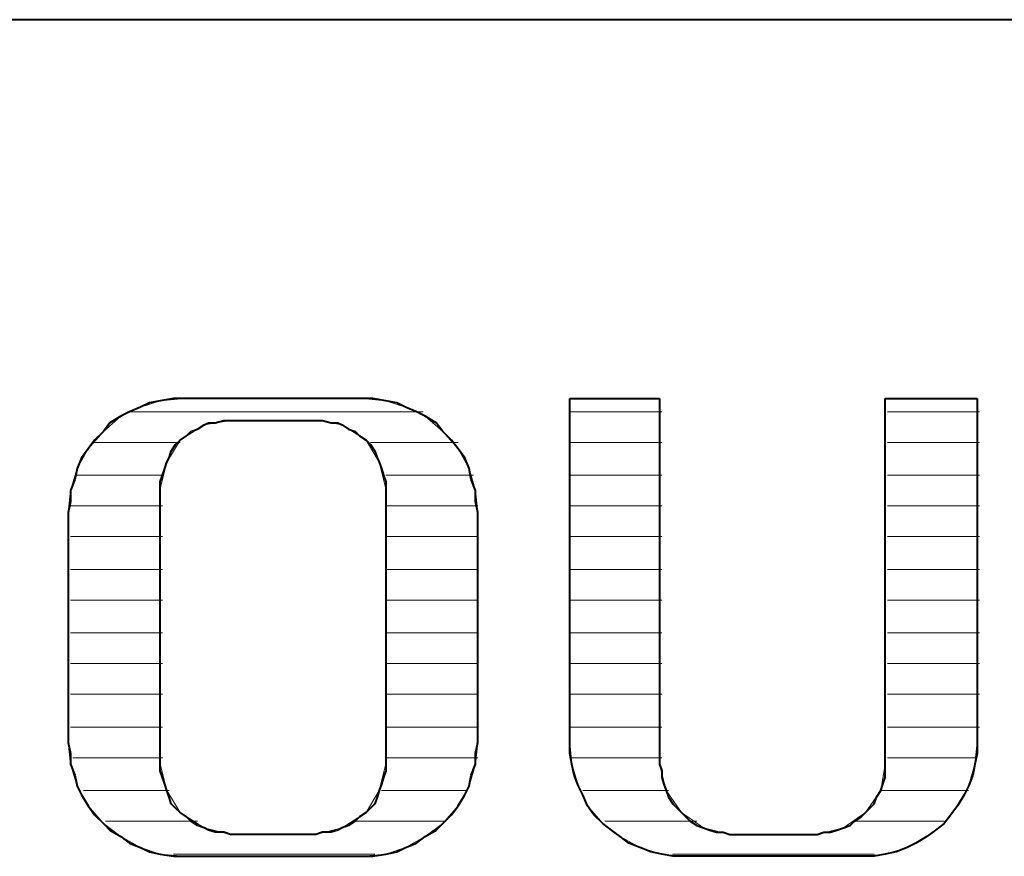
# Model space of a CAD drawing. Units: inches. Extents: x -3.33 to 3.47, y -2.58 to 2.58.
# Drawn here: x -2.65 to -2.34, y -2.07 to -1.8 of the extents above; entities that cross this region are included whole.
import ezdxf

# ---------------------------------------------------------------- set-up
doc = ezdxf.new("R2010")
doc.units = ezdxf.units.IN
doc.header["$MEASUREMENT"] = 0
doc.layers.add('Layer 1', color=7, linetype='Continuous')

msp = doc.modelspace()

# ---------------------------------------------------------------- linework, layer by layer
at = {"layer": 'Layer 1', "lineweight": 40}
for points in [[(3.43333, -1.80278), (3.43333, -1.80278), (-3.29444, -1.80278), (-3.29444, -1.80278)], [(-2.60069, -1.92292), (-2.60069, -1.92292), (-2.60486, -1.92361), (-2.60486, -1.92361)], [(-2.59722, -1.92292), (-2.59722, -1.92292), (-2.60069, -1.92292), (-2.60069, -1.92292)], [(-2.54097, -1.92292), (-2.54097, -1.92292), (-2.59722, -1.92292), (-2.59722, -1.92292)], [(-2.5375, -1.92292), (-2.5375, -1.92292), (-2.54097, -1.92292), (-2.54097, -1.92292)], [(-2.53333, -1.92361), (-2.53333, -1.92361), (-2.5375, -1.92292), (-2.5375, -1.92292)], [(-2.475, -1.92292), (-2.475, -1.92292), (-2.44653, -1.92292), (-2.44653, -1.92292)], [(-2.475, -2.03194), (-2.475, -2.03194), (-2.475, -1.92292), (-2.475, -1.92292)], [(-2.44653, -1.92292), (-2.44653, -1.92292), (-2.44653, -2.03889), (-2.44653, -2.03889)], [(-2.375, -2.03889), (-2.375, -2.03889), (-2.375, -1.92292), (-2.375, -1.92292)], [(-2.375, -1.92292), (-2.375, -1.92292), (-2.34583, -1.92292), (-2.34583, -1.92292)], [(-2.34583, -1.92292), (-2.34583, -1.92292), (-2.34583, -2.03194), (-2.34583, -2.03194)], [(-2.61111, -1.92569), (-2.61111, -1.92569), (-2.61458, -1.92708), (-2.61458, -1.92708)], [(-2.60833, -1.92431), (-2.60833, -1.92431), (-2.61111, -1.92569), (-2.61111, -1.92569)], [(-2.60486, -1.92361), (-2.60486, -1.92361), (-2.60833, -1.92431), (-2.60833, -1.92431)], [(-2.52986, -1.92431), (-2.52986, -1.92431), (-2.53333, -1.92361), (-2.53333, -1.92361)], [(-2.52708, -1.92569), (-2.52708, -1.92569), (-2.52986, -1.92431), (-2.52986, -1.92431)], [(-2.52361, -1.92708), (-2.52361, -1.92708), (-2.52708, -1.92569), (-2.52708, -1.92569)], [(-2.61736, -1.92847), (-2.61736, -1.92847), (-2.62083, -1.93056), (-2.62083, -1.93056)], [(-2.61458, -1.92708), (-2.61458, -1.92708), (-2.61736, -1.92847), (-2.61736, -1.92847)], [(-2.52083, -1.92847), (-2.52083, -1.92847), (-2.52361, -1.92708), (-2.52361, -1.92708)], [(-2.51736, -1.93056), (-2.51736, -1.93056), (-2.52083, -1.92847), (-2.52083, -1.92847)], [(-2.62083, -1.93056), (-2.62083, -1.93056), (-2.62292, -1.93333), (-2.62292, -1.93333)], [(-2.59514, -1.93333), (-2.59514, -1.93333), (-2.59306, -1.93264), (-2.59306, -1.93264)], [(-2.59306, -1.93264), (-2.59306, -1.93264), (-2.59097, -1.93125), (-2.59097, -1.93125)], [(-2.59097, -1.93125), (-2.59097, -1.93125), (-2.58958, -1.93056), (-2.58958, -1.93056)], [(-2.58958, -1.93056), (-2.58958, -1.93056), (-2.5875, -1.93056), (-2.5875, -1.93056)], [(-2.5875, -1.93056), (-2.5875, -1.93056), (-2.58472, -1.92986), (-2.58472, -1.92986)], [(-2.58472, -1.92986), (-2.58472, -1.92986), (-2.58264, -1.92986), (-2.58264, -1.92986)], [(-2.58264, -1.92986), (-2.58264, -1.92986), (-2.55556, -1.92986), (-2.55556, -1.92986)], [(-2.55556, -1.92986), (-2.55556, -1.92986), (-2.55347, -1.92986), (-2.55347, -1.92986)], [(-2.55347, -1.92986), (-2.55347, -1.92986), (-2.55069, -1.93056), (-2.55069, -1.93056)], [(-2.55069, -1.93056), (-2.55069, -1.93056), (-2.54861, -1.93056), (-2.54861, -1.93056)], [(-2.54861, -1.93056), (-2.54861, -1.93056), (-2.54722, -1.93125), (-2.54722, -1.93125)], [(-2.54722, -1.93125), (-2.54722, -1.93125), (-2.54514, -1.93264), (-2.54514, -1.93264)], [(-2.54514, -1.93264), (-2.54514, -1.93264), (-2.54306, -1.93333), (-2.54306, -1.93333)], [(-2.51528, -1.93333), (-2.51528, -1.93333), (-2.51736, -1.93056), (-2.51736, -1.93056)], [(-2.62292, -1.93333), (-2.62292, -1.93333), (-2.62569, -1.93611), (-2.62569, -1.93611)], [(-2.59861, -1.93611), (-2.59861, -1.93611), (-2.59653, -1.93472), (-2.59653, -1.93472)], [(-2.59653, -1.93472), (-2.59653, -1.93472), (-2.59514, -1.93333), (-2.59514, -1.93333)], [(-2.54306, -1.93333), (-2.54306, -1.93333), (-2.54167, -1.93472), (-2.54167, -1.93472)], [(-2.54167, -1.93472), (-2.54167, -1.93472), (-2.53958, -1.93611), (-2.53958, -1.93611)], [(-2.5125, -1.93611), (-2.5125, -1.93611), (-2.51528, -1.93333), (-2.51528, -1.93333)], [(-2.62778, -1.93889), (-2.62778, -1.93889), (-2.62986, -1.94167), (-2.62986, -1.94167)], [(-2.62569, -1.93611), (-2.62569, -1.93611), (-2.62778, -1.93889), (-2.62778, -1.93889)], [(-2.60139, -1.93958), (-2.60139, -1.93958), (-2.6, -1.9375), (-2.6, -1.9375)], [(-2.6, -1.9375), (-2.6, -1.9375), (-2.59861, -1.93611), (-2.59861, -1.93611)], [(-2.53958, -1.93611), (-2.53958, -1.93611), (-2.53819, -1.9375), (-2.53819, -1.9375)], [(-2.53819, -1.9375), (-2.53819, -1.9375), (-2.53681, -1.93958), (-2.53681, -1.93958)], [(-2.51042, -1.93889), (-2.51042, -1.93889), (-2.5125, -1.93611), (-2.5125, -1.93611)], [(-2.50833, -1.94167), (-2.50833, -1.94167), (-2.51042, -1.93889), (-2.51042, -1.93889)], [(-2.62986, -1.94167), (-2.62986, -1.94167), (-2.63125, -1.94514), (-2.63125, -1.94514)], [(-2.60278, -1.94306), (-2.60278, -1.94306), (-2.60208, -1.94167), (-2.60208, -1.94167)], [(-2.60208, -1.94167), (-2.60208, -1.94167), (-2.60139, -1.93958), (-2.60139, -1.93958)], [(-2.53681, -1.93958), (-2.53681, -1.93958), (-2.53611, -1.94167), (-2.53611, -1.94167)], [(-2.53611, -1.94167), (-2.53611, -1.94167), (-2.53542, -1.94306), (-2.53542, -1.94306)], [(-2.50694, -1.94514), (-2.50694, -1.94514), (-2.50833, -1.94167), (-2.50833, -1.94167)], [(-2.63125, -1.94514), (-2.63125, -1.94514), (-2.63194, -1.94861), (-2.63194, -1.94861)], [(-2.60417, -1.94722), (-2.60417, -1.94722), (-2.60347, -1.94514), (-2.60347, -1.94514)], [(-2.60347, -1.94514), (-2.60347, -1.94514), (-2.60278, -1.94306), (-2.60278, -1.94306)], [(-2.53542, -1.94306), (-2.53542, -1.94306), (-2.53472, -1.94514), (-2.53472, -1.94514)], [(-2.53472, -1.94514), (-2.53472, -1.94514), (-2.53403, -1.94722), (-2.53403, -1.94722)], [(-2.50625, -1.94861), (-2.50625, -1.94861), (-2.50694, -1.94514), (-2.50694, -1.94514)], [(-2.60486, -1.94931), (-2.60486, -1.94931), (-2.60417, -1.94722), (-2.60417, -1.94722)], [(-2.53403, -1.94722), (-2.53403, -1.94722), (-2.53333, -1.94931), (-2.53333, -1.94931)], [(-2.63194, -1.94861), (-2.63194, -1.94861), (-2.63333, -1.95208), (-2.63333, -1.95208)], [(-2.60486, -1.95139), (-2.60486, -1.95139), (-2.60486, -1.94931), (-2.60486, -1.94931)], [(-2.53333, -1.94931), (-2.53333, -1.94931), (-2.53333, -1.95139), (-2.53333, -1.95139)], [(-2.50486, -1.95208), (-2.50486, -1.95208), (-2.50625, -1.94861), (-2.50625, -1.94861)], [(-2.63333, -1.95208), (-2.63333, -1.95208), (-2.63333, -1.95556), (-2.63333, -1.95556)], [(-2.60486, -2.03889), (-2.60486, -2.03889), (-2.60486, -1.95139), (-2.60486, -1.95139)], [(-2.53333, -1.95139), (-2.53333, -1.95139), (-2.53333, -2.03889), (-2.53333, -2.03889)], [(-2.50486, -1.95556), (-2.50486, -1.95556), (-2.50486, -1.95208), (-2.50486, -1.95208)], [(-2.63333, -1.95556), (-2.63333, -1.95556), (-2.63403, -1.95903), (-2.63403, -1.95903)], [(-2.50417, -1.95903), (-2.50417, -1.95903), (-2.50486, -1.95556), (-2.50486, -1.95556)], [(-2.63403, -1.95903), (-2.63403, -1.95903), (-2.63403, -2.03194), (-2.63403, -2.03194)], [(-2.50417, -2.03194), (-2.50417, -2.03194), (-2.50417, -1.95903), (-2.50417, -1.95903)], [(-2.63403, -2.03194), (-2.63403, -2.03194), (-2.63333, -2.03542), (-2.63333, -2.03542)], [(-2.50486, -2.03542), (-2.50486, -2.03542), (-2.50417, -2.03194), (-2.50417, -2.03194)], [(-2.475, -2.03542), (-2.475, -2.03542), (-2.475, -2.03194), (-2.475, -2.03194)], [(-2.34583, -2.03194), (-2.34583, -2.03194), (-2.34583, -2.03542), (-2.34583, -2.03542)], [(-2.63333, -2.03542), (-2.63333, -2.03542), (-2.63333, -2.03889), (-2.63333, -2.03889)], [(-2.50486, -2.03889), (-2.50486, -2.03889), (-2.50486, -2.03542), (-2.50486, -2.03542)], [(-2.47431, -2.03889), (-2.47431, -2.03889), (-2.475, -2.03542), (-2.475, -2.03542)], [(-2.34583, -2.03542), (-2.34583, -2.03542), (-2.34653, -2.03889), (-2.34653, -2.03889)], [(-2.63333, -2.03889), (-2.63333, -2.03889), (-2.63194, -2.04236), (-2.63194, -2.04236)], [(-2.60486, -2.04097), (-2.60486, -2.04097), (-2.60486, -2.03889), (-2.60486, -2.03889)], [(-2.60417, -2.04306), (-2.60417, -2.04306), (-2.60486, -2.04097), (-2.60486, -2.04097)], [(-2.53333, -2.04097), (-2.53333, -2.04097), (-2.53403, -2.04306), (-2.53403, -2.04306)], [(-2.53333, -2.03889), (-2.53333, -2.03889), (-2.53333, -2.04097), (-2.53333, -2.04097)], [(-2.50625, -2.04236), (-2.50625, -2.04236), (-2.50486, -2.03889), (-2.50486, -2.03889)], [(-2.47361, -2.04236), (-2.47361, -2.04236), (-2.47431, -2.03889), (-2.47431, -2.03889)], [(-2.44653, -2.03889), (-2.44653, -2.03889), (-2.44583, -2.04097), (-2.44583, -2.04097)], [(-2.44583, -2.04097), (-2.44583, -2.04097), (-2.44583, -2.04306), (-2.44583, -2.04306)], [(-2.375, -2.04097), (-2.375, -2.04097), (-2.375, -2.03889), (-2.375, -2.03889)], [(-2.375, -2.04306), (-2.375, -2.04306), (-2.375, -2.04097), (-2.375, -2.04097)], [(-2.34653, -2.03889), (-2.34653, -2.03889), (-2.34722, -2.04236), (-2.34722, -2.04236)], [(-2.63194, -2.04236), (-2.63194, -2.04236), (-2.63125, -2.04583), (-2.63125, -2.04583)], [(-2.60347, -2.04514), (-2.60347, -2.04514), (-2.60417, -2.04306), (-2.60417, -2.04306)], [(-2.53403, -2.04306), (-2.53403, -2.04306), (-2.53472, -2.04514), (-2.53472, -2.04514)], [(-2.50694, -2.04583), (-2.50694, -2.04583), (-2.50625, -2.04236), (-2.50625, -2.04236)], [(-2.47222, -2.04583), (-2.47222, -2.04583), (-2.47361, -2.04236), (-2.47361, -2.04236)], [(-2.44583, -2.04306), (-2.44583, -2.04306), (-2.44514, -2.04514), (-2.44514, -2.04514)], [(-2.37569, -2.04514), (-2.37569, -2.04514), (-2.375, -2.04306), (-2.375, -2.04306)], [(-2.34722, -2.04236), (-2.34722, -2.04236), (-2.34861, -2.04583), (-2.34861, -2.04583)], [(-2.63125, -2.04583), (-2.63125, -2.04583), (-2.62986, -2.04861), (-2.62986, -2.04861)], [(-2.60278, -2.04722), (-2.60278, -2.04722), (-2.60347, -2.04514), (-2.60347, -2.04514)], [(-2.60208, -2.04931), (-2.60208, -2.04931), (-2.60278, -2.04722), (-2.60278, -2.04722)], [(-2.53542, -2.04722), (-2.53542, -2.04722), (-2.53611, -2.04931), (-2.53611, -2.04931)], [(-2.53472, -2.04514), (-2.53472, -2.04514), (-2.53542, -2.04722), (-2.53542, -2.04722)], [(-2.50833, -2.04861), (-2.50833, -2.04861), (-2.50694, -2.04583), (-2.50694, -2.04583)], [(-2.47083, -2.04861), (-2.47083, -2.04861), (-2.47222, -2.04583), (-2.47222, -2.04583)], [(-2.44514, -2.04514), (-2.44514, -2.04514), (-2.44444, -2.04722), (-2.44444, -2.04722)], [(-2.44444, -2.04722), (-2.44444, -2.04722), (-2.44375, -2.04931), (-2.44375, -2.04931)], [(-2.37778, -2.04931), (-2.37778, -2.04931), (-2.37639, -2.04722), (-2.37639, -2.04722)], [(-2.37639, -2.04722), (-2.37639, -2.04722), (-2.37569, -2.04514), (-2.37569, -2.04514)], [(-2.34861, -2.04583), (-2.34861, -2.04583), (-2.35, -2.04861), (-2.35, -2.04861)], [(-2.62986, -2.04861), (-2.62986, -2.04861), (-2.62778, -2.05208), (-2.62778, -2.05208)], [(-2.60139, -2.05139), (-2.60139, -2.05139), (-2.60208, -2.04931), (-2.60208, -2.04931)], [(-2.53611, -2.04931), (-2.53611, -2.04931), (-2.53681, -2.05139), (-2.53681, -2.05139)], [(-2.51042, -2.05208), (-2.51042, -2.05208), (-2.50833, -2.04861), (-2.50833, -2.04861)], [(-2.46944, -2.05208), (-2.46944, -2.05208), (-2.47083, -2.04861), (-2.47083, -2.04861)], [(-2.44375, -2.04931), (-2.44375, -2.04931), (-2.44236, -2.05139), (-2.44236, -2.05139)], [(-2.37847, -2.05139), (-2.37847, -2.05139), (-2.37778, -2.04931), (-2.37778, -2.04931)], [(-2.35, -2.04861), (-2.35, -2.04861), (-2.35208, -2.05208), (-2.35208, -2.05208)], [(-2.62778, -2.05208), (-2.62778, -2.05208), (-2.62569, -2.05486), (-2.62569, -2.05486)], [(-2.6, -2.05278), (-2.6, -2.05278), (-2.60139, -2.05139), (-2.60139, -2.05139)], [(-2.59861, -2.05417), (-2.59861, -2.05417), (-2.6, -2.05278), (-2.6, -2.05278)], [(-2.59653, -2.05556), (-2.59653, -2.05556), (-2.59861, -2.05417), (-2.59861, -2.05417)], [(-2.53958, -2.05417), (-2.53958, -2.05417), (-2.54167, -2.05556), (-2.54167, -2.05556)], [(-2.53819, -2.05278), (-2.53819, -2.05278), (-2.53958, -2.05417), (-2.53958, -2.05417)], [(-2.53681, -2.05139), (-2.53681, -2.05139), (-2.53819, -2.05278), (-2.53819, -2.05278)], [(-2.5125, -2.05486), (-2.5125, -2.05486), (-2.51042, -2.05208), (-2.51042, -2.05208)], [(-2.46736, -2.05486), (-2.46736, -2.05486), (-2.46944, -2.05208), (-2.46944, -2.05208)], [(-2.44236, -2.05139), (-2.44236, -2.05139), (-2.44097, -2.05278), (-2.44097, -2.05278)], [(-2.44097, -2.05278), (-2.44097, -2.05278), (-2.43958, -2.05417), (-2.43958, -2.05417)], [(-2.43958, -2.05417), (-2.43958, -2.05417), (-2.43819, -2.05556), (-2.43819, -2.05556)], [(-2.38264, -2.05556), (-2.38264, -2.05556), (-2.38125, -2.05417), (-2.38125, -2.05417)], [(-2.38125, -2.05417), (-2.38125, -2.05417), (-2.37986, -2.05278), (-2.37986, -2.05278)], [(-2.37986, -2.05278), (-2.37986, -2.05278), (-2.37847, -2.05139), (-2.37847, -2.05139)], [(-2.35208, -2.05208), (-2.35208, -2.05208), (-2.35417, -2.05486), (-2.35417, -2.05486)], [(-2.62569, -2.05486), (-2.62569, -2.05486), (-2.62292, -2.05764), (-2.62292, -2.05764)], [(-2.59514, -2.05694), (-2.59514, -2.05694), (-2.59653, -2.05556), (-2.59653, -2.05556)], [(-2.59306, -2.05833), (-2.59306, -2.05833), (-2.59514, -2.05694), (-2.59514, -2.05694)], [(-2.54306, -2.05694), (-2.54306, -2.05694), (-2.54514, -2.05833), (-2.54514, -2.05833)], [(-2.54167, -2.05556), (-2.54167, -2.05556), (-2.54306, -2.05694), (-2.54306, -2.05694)], [(-2.51528, -2.05764), (-2.51528, -2.05764), (-2.5125, -2.05486), (-2.5125, -2.05486)], [(-2.46458, -2.05764), (-2.46458, -2.05764), (-2.46736, -2.05486), (-2.46736, -2.05486)], [(-2.43819, -2.05556), (-2.43819, -2.05556), (-2.43681, -2.05694), (-2.43681, -2.05694)], [(-2.43681, -2.05694), (-2.43681, -2.05694), (-2.43472, -2.05833), (-2.43472, -2.05833)], [(-2.38611, -2.05833), (-2.38611, -2.05833), (-2.38472, -2.05694), (-2.38472, -2.05694)], [(-2.38472, -2.05694), (-2.38472, -2.05694), (-2.38264, -2.05556), (-2.38264, -2.05556)], [(-2.35417, -2.05486), (-2.35417, -2.05486), (-2.35625, -2.05764), (-2.35625, -2.05764)], [(-2.62292, -2.05764), (-2.62292, -2.05764), (-2.62083, -2.05972), (-2.62083, -2.05972)], [(-2.62083, -2.05972), (-2.62083, -2.05972), (-2.61736, -2.06181), (-2.61736, -2.06181)], [(-2.59097, -2.05903), (-2.59097, -2.05903), (-2.59306, -2.05833), (-2.59306, -2.05833)], [(-2.58958, -2.05972), (-2.58958, -2.05972), (-2.59097, -2.05903), (-2.59097, -2.05903)], [(-2.5875, -2.06042), (-2.5875, -2.06042), (-2.58958, -2.05972), (-2.58958, -2.05972)], [(-2.58472, -2.06042), (-2.58472, -2.06042), (-2.5875, -2.06042), (-2.5875, -2.06042)], [(-2.58264, -2.06111), (-2.58264, -2.06111), (-2.58472, -2.06042), (-2.58472, -2.06042)], [(-2.55347, -2.06042), (-2.55347, -2.06042), (-2.55556, -2.06111), (-2.55556, -2.06111)], [(-2.55069, -2.06042), (-2.55069, -2.06042), (-2.55347, -2.06042), (-2.55347, -2.06042)], [(-2.54861, -2.05972), (-2.54861, -2.05972), (-2.55069, -2.06042), (-2.55069, -2.06042)], [(-2.54722, -2.05903), (-2.54722, -2.05903), (-2.54861, -2.05972), (-2.54861, -2.05972)], [(-2.54514, -2.05833), (-2.54514, -2.05833), (-2.54722, -2.05903), (-2.54722, -2.05903)], [(-2.52083, -2.06181), (-2.52083, -2.06181), (-2.51736, -2.05972), (-2.51736, -2.05972)], [(-2.51736, -2.05972), (-2.51736, -2.05972), (-2.51528, -2.05764), (-2.51528, -2.05764)], [(-2.46181, -2.05972), (-2.46181, -2.05972), (-2.46458, -2.05764), (-2.46458, -2.05764)], [(-2.45903, -2.06181), (-2.45903, -2.06181), (-2.46181, -2.05972), (-2.46181, -2.05972)], [(-2.43472, -2.05833), (-2.43472, -2.05833), (-2.43264, -2.05903), (-2.43264, -2.05903)], [(-2.43264, -2.05903), (-2.43264, -2.05903), (-2.43056, -2.05972), (-2.43056, -2.05972)], [(-2.43056, -2.05972), (-2.43056, -2.05972), (-2.42847, -2.06042), (-2.42847, -2.06042)], [(-2.42847, -2.06042), (-2.42847, -2.06042), (-2.42639, -2.06042), (-2.42639, -2.06042)], [(-2.42639, -2.06042), (-2.42639, -2.06042), (-2.42431, -2.06111), (-2.42431, -2.06111)], [(-2.39653, -2.06111), (-2.39653, -2.06111), (-2.39444, -2.06042), (-2.39444, -2.06042)], [(-2.39444, -2.06042), (-2.39444, -2.06042), (-2.39236, -2.06042), (-2.39236, -2.06042)], [(-2.39236, -2.06042), (-2.39236, -2.06042), (-2.39028, -2.05972), (-2.39028, -2.05972)], [(-2.39028, -2.05972), (-2.39028, -2.05972), (-2.38819, -2.05903), (-2.38819, -2.05903)], [(-2.38819, -2.05903), (-2.38819, -2.05903), (-2.38611, -2.05833), (-2.38611, -2.05833)], [(-2.35903, -2.05972), (-2.35903, -2.05972), (-2.36181, -2.06181), (-2.36181, -2.06181)], [(-2.35625, -2.05764), (-2.35625, -2.05764), (-2.35903, -2.05972), (-2.35903, -2.05972)], [(-2.61736, -2.06181), (-2.61736, -2.06181), (-2.61458, -2.06389), (-2.61458, -2.06389)], [(-2.55556, -2.06111), (-2.55556, -2.06111), (-2.58264, -2.06111), (-2.58264, -2.06111)], [(-2.52361, -2.06389), (-2.52361, -2.06389), (-2.52083, -2.06181), (-2.52083, -2.06181)], [(-2.45625, -2.06389), (-2.45625, -2.06389), (-2.45903, -2.06181), (-2.45903, -2.06181)], [(-2.42431, -2.06111), (-2.42431, -2.06111), (-2.39653, -2.06111), (-2.39653, -2.06111)], [(-2.36181, -2.06181), (-2.36181, -2.06181), (-2.36528, -2.06389), (-2.36528, -2.06389)], [(-2.61458, -2.06389), (-2.61458, -2.06389), (-2.61111, -2.06528), (-2.61111, -2.06528)], [(-2.61111, -2.06528), (-2.61111, -2.06528), (-2.60833, -2.06667), (-2.60833, -2.06667)], [(-2.60833, -2.06667), (-2.60833, -2.06667), (-2.60486, -2.06736), (-2.60486, -2.06736)], [(-2.53333, -2.06736), (-2.53333, -2.06736), (-2.52986, -2.06667), (-2.52986, -2.06667)], [(-2.52986, -2.06667), (-2.52986, -2.06667), (-2.52708, -2.06528), (-2.52708, -2.06528)], [(-2.52708, -2.06528), (-2.52708, -2.06528), (-2.52361, -2.06389), (-2.52361, -2.06389)], [(-2.45278, -2.06528), (-2.45278, -2.06528), (-2.45625, -2.06389), (-2.45625, -2.06389)], [(-2.44931, -2.06667), (-2.44931, -2.06667), (-2.45278, -2.06528), (-2.45278, -2.06528)], [(-2.44583, -2.06736), (-2.44583, -2.06736), (-2.44931, -2.06667), (-2.44931, -2.06667)], [(-2.37153, -2.06667), (-2.37153, -2.06667), (-2.375, -2.06736), (-2.375, -2.06736)], [(-2.36806, -2.06528), (-2.36806, -2.06528), (-2.37153, -2.06667), (-2.37153, -2.06667)], [(-2.36528, -2.06389), (-2.36528, -2.06389), (-2.36806, -2.06528), (-2.36806, -2.06528)], [(-2.60486, -2.06736), (-2.60486, -2.06736), (-2.60069, -2.06806), (-2.60069, -2.06806)], [(-2.60069, -2.06806), (-2.60069, -2.06806), (-2.59722, -2.06806), (-2.59722, -2.06806)], [(-2.59722, -2.06806), (-2.59722, -2.06806), (-2.54097, -2.06806), (-2.54097, -2.06806)], [(-2.54097, -2.06806), (-2.54097, -2.06806), (-2.5375, -2.06806), (-2.5375, -2.06806)], [(-2.5375, -2.06806), (-2.5375, -2.06806), (-2.53333, -2.06736), (-2.53333, -2.06736)], [(-2.44236, -2.06806), (-2.44236, -2.06806), (-2.44583, -2.06736), (-2.44583, -2.06736)], [(-2.43889, -2.06806), (-2.43889, -2.06806), (-2.44236, -2.06806), (-2.44236, -2.06806)], [(-2.38194, -2.06806), (-2.38194, -2.06806), (-2.43889, -2.06806), (-2.43889, -2.06806)], [(-2.37847, -2.06806), (-2.37847, -2.06806), (-2.38194, -2.06806), (-2.38194, -2.06806)], [(-2.375, -2.06736), (-2.375, -2.06736), (-2.37847, -2.06806), (-2.37847, -2.06806)]]:
    msp.add_open_spline(points, degree=3, dxfattribs=at)
at = {"layer": 'Layer 1', "lineweight": 20}
for points, knots in [([(-2.59722, -1.92292), (-2.59722, -1.92292), (-2.60486, -1.92361), (-2.60486, -1.92361), (-2.60486, -1.92361), (-2.60486, -1.92361), (-2.61111, -1.92569), (-2.61111, -1.92569), (-2.61111, -1.92569), (-2.61111, -1.92569), (-2.61736, -1.92847), (-2.61736, -1.92847), (-2.61736, -1.92847), (-2.61736, -1.92847), (-2.62292, -1.93333), (-2.62292, -1.93333), (-2.62292, -1.93333), (-2.62292, -1.93333), (-2.62778, -1.93889), (-2.62778, -1.93889), (-2.62778, -1.93889), (-2.62778, -1.93889), (-2.63125, -1.94514), (-2.63125, -1.94514), (-2.63125, -1.94514), (-2.63125, -1.94514), (-2.63333, -1.95208), (-2.63333, -1.95208), (-2.63333, -1.95208), (-2.63333, -1.95208), (-2.63403, -1.95903), (-2.63403, -1.95903)], [0, 0, 0, 0, 0.111111, 0.111111, 0.111111, 0.111111, 0.222222, 0.222222, 0.222222, 0.222222, 0.333333, 0.333333, 0.333333, 0.333333, 0.444444, 0.444444, 0.444444, 0.444444, 0.555556, 0.555556, 0.555556, 0.555556, 0.666667, 0.666667, 0.666667, 0.666667, 0.777778, 0.777778, 0.777778, 0.777778, 1, 1, 1, 1]), ([(-2.50417, -1.95903), (-2.50417, -1.95903), (-2.50486, -1.95208), (-2.50486, -1.95208), (-2.50486, -1.95208), (-2.50486, -1.95208), (-2.50694, -1.94514), (-2.50694, -1.94514), (-2.50694, -1.94514), (-2.50694, -1.94514), (-2.51042, -1.93889), (-2.51042, -1.93889), (-2.51042, -1.93889), (-2.51042, -1.93889), (-2.51528, -1.93333), (-2.51528, -1.93333), (-2.51528, -1.93333), (-2.51528, -1.93333), (-2.52083, -1.92847), (-2.52083, -1.92847), (-2.52083, -1.92847), (-2.52083, -1.92847), (-2.52708, -1.92569), (-2.52708, -1.92569), (-2.52708, -1.92569), (-2.52708, -1.92569), (-2.53333, -1.92361), (-2.53333, -1.92361), (-2.53333, -1.92361), (-2.53333, -1.92361), (-2.54097, -1.92292), (-2.54097, -1.92292)], [0, 0, 0, 0, 0.111111, 0.111111, 0.111111, 0.111111, 0.222222, 0.222222, 0.222222, 0.222222, 0.333333, 0.333333, 0.333333, 0.333333, 0.444444, 0.444444, 0.444444, 0.444444, 0.555556, 0.555556, 0.555556, 0.555556, 0.666667, 0.666667, 0.666667, 0.666667, 0.777778, 0.777778, 0.777778, 0.777778, 1, 1, 1, 1]), ([(-2.58264, -1.92986), (-2.58264, -1.92986), (-2.59097, -1.93125), (-2.59097, -1.93125), (-2.59097, -1.93125), (-2.59097, -1.93125), (-2.59861, -1.93611), (-2.59861, -1.93611), (-2.59861, -1.93611), (-2.59861, -1.93611), (-2.60278, -1.94306), (-2.60278, -1.94306), (-2.60278, -1.94306), (-2.60278, -1.94306), (-2.60486, -1.95139), (-2.60486, -1.95139)], [0, 0, 0, 0, 0.2, 0.2, 0.2, 0.2, 0.4, 0.4, 0.4, 0.4, 0.6, 0.6, 0.6, 0.6, 1, 1, 1, 1]), ([(-2.53333, -1.95139), (-2.53333, -1.95139), (-2.53542, -1.94306), (-2.53542, -1.94306), (-2.53542, -1.94306), (-2.53542, -1.94306), (-2.53958, -1.93611), (-2.53958, -1.93611), (-2.53958, -1.93611), (-2.53958, -1.93611), (-2.54722, -1.93125), (-2.54722, -1.93125), (-2.54722, -1.93125), (-2.54722, -1.93125), (-2.55486, -1.92986), (-2.55486, -1.92986)], [0, 0, 0, 0, 0.2, 0.2, 0.2, 0.2, 0.4, 0.4, 0.4, 0.4, 0.6, 0.6, 0.6, 0.6, 1, 1, 1, 1]), ([(-2.63403, -2.03194), (-2.63403, -2.03194), (-2.63333, -2.03889), (-2.63333, -2.03889), (-2.63333, -2.03889), (-2.63333, -2.03889), (-2.63125, -2.04583), (-2.63125, -2.04583), (-2.63125, -2.04583), (-2.63125, -2.04583), (-2.62778, -2.05208), (-2.62778, -2.05208), (-2.62778, -2.05208), (-2.62778, -2.05208), (-2.62292, -2.05764), (-2.62292, -2.05764), (-2.62292, -2.05764), (-2.62292, -2.05764), (-2.61736, -2.06181), (-2.61736, -2.06181), (-2.61736, -2.06181), (-2.61736, -2.06181), (-2.61111, -2.06528), (-2.61111, -2.06528), (-2.61111, -2.06528), (-2.61111, -2.06528), (-2.60486, -2.06736), (-2.60486, -2.06736), (-2.60486, -2.06736), (-2.60486, -2.06736), (-2.59722, -2.06806), (-2.59722, -2.06806)], [0, 0, 0, 0, 0.111111, 0.111111, 0.111111, 0.111111, 0.222222, 0.222222, 0.222222, 0.222222, 0.333333, 0.333333, 0.333333, 0.333333, 0.444444, 0.444444, 0.444444, 0.444444, 0.555556, 0.555556, 0.555556, 0.555556, 0.666667, 0.666667, 0.666667, 0.666667, 0.777778, 0.777778, 0.777778, 0.777778, 1, 1, 1, 1]), ([(-2.54097, -2.06806), (-2.54097, -2.06806), (-2.53333, -2.06736), (-2.53333, -2.06736), (-2.53333, -2.06736), (-2.53333, -2.06736), (-2.52708, -2.06528), (-2.52708, -2.06528), (-2.52708, -2.06528), (-2.52708, -2.06528), (-2.52083, -2.06181), (-2.52083, -2.06181), (-2.52083, -2.06181), (-2.52083, -2.06181), (-2.51528, -2.05764), (-2.51528, -2.05764), (-2.51528, -2.05764), (-2.51528, -2.05764), (-2.51042, -2.05208), (-2.51042, -2.05208), (-2.51042, -2.05208), (-2.51042, -2.05208), (-2.50694, -2.04583), (-2.50694, -2.04583), (-2.50694, -2.04583), (-2.50694, -2.04583), (-2.50486, -2.03889), (-2.50486, -2.03889), (-2.50486, -2.03889), (-2.50486, -2.03889), (-2.50417, -2.03194), (-2.50417, -2.03194)], [0, 0, 0, 0, 0.111111, 0.111111, 0.111111, 0.111111, 0.222222, 0.222222, 0.222222, 0.222222, 0.333333, 0.333333, 0.333333, 0.333333, 0.444444, 0.444444, 0.444444, 0.444444, 0.555556, 0.555556, 0.555556, 0.555556, 0.666667, 0.666667, 0.666667, 0.666667, 0.777778, 0.777778, 0.777778, 0.777778, 1, 1, 1, 1]), ([(-2.475, -2.03194), (-2.475, -2.03194), (-2.47431, -2.03889), (-2.47431, -2.03889), (-2.47431, -2.03889), (-2.47431, -2.03889), (-2.47222, -2.04583), (-2.47222, -2.04583), (-2.47222, -2.04583), (-2.47222, -2.04583), (-2.46944, -2.05208), (-2.46944, -2.05208), (-2.46944, -2.05208), (-2.46944, -2.05208), (-2.46458, -2.05764), (-2.46458, -2.05764), (-2.46458, -2.05764), (-2.46458, -2.05764), (-2.45903, -2.06181), (-2.45903, -2.06181), (-2.45903, -2.06181), (-2.45903, -2.06181), (-2.45278, -2.06528), (-2.45278, -2.06528), (-2.45278, -2.06528), (-2.45278, -2.06528), (-2.44583, -2.06736), (-2.44583, -2.06736), (-2.44583, -2.06736), (-2.44583, -2.06736), (-2.43889, -2.06806), (-2.43889, -2.06806)], [0, 0, 0, 0, 0.111111, 0.111111, 0.111111, 0.111111, 0.222222, 0.222222, 0.222222, 0.222222, 0.333333, 0.333333, 0.333333, 0.333333, 0.444444, 0.444444, 0.444444, 0.444444, 0.555556, 0.555556, 0.555556, 0.555556, 0.666667, 0.666667, 0.666667, 0.666667, 0.777778, 0.777778, 0.777778, 0.777778, 1, 1, 1, 1]), ([(-2.38194, -2.06806), (-2.38194, -2.06806), (-2.375, -2.06736), (-2.375, -2.06736), (-2.375, -2.06736), (-2.375, -2.06736), (-2.36806, -2.06528), (-2.36806, -2.06528), (-2.36806, -2.06528), (-2.36806, -2.06528), (-2.36181, -2.06181), (-2.36181, -2.06181), (-2.36181, -2.06181), (-2.36181, -2.06181), (-2.35625, -2.05764), (-2.35625, -2.05764), (-2.35625, -2.05764), (-2.35625, -2.05764), (-2.35208, -2.05208), (-2.35208, -2.05208), (-2.35208, -2.05208), (-2.35208, -2.05208), (-2.34861, -2.04583), (-2.34861, -2.04583), (-2.34861, -2.04583), (-2.34861, -2.04583), (-2.34653, -2.03889), (-2.34653, -2.03889), (-2.34653, -2.03889), (-2.34653, -2.03889), (-2.34583, -2.03194), (-2.34583, -2.03194)], [0, 0, 0, 0, 0.111111, 0.111111, 0.111111, 0.111111, 0.222222, 0.222222, 0.222222, 0.222222, 0.333333, 0.333333, 0.333333, 0.333333, 0.444444, 0.444444, 0.444444, 0.444444, 0.555556, 0.555556, 0.555556, 0.555556, 0.666667, 0.666667, 0.666667, 0.666667, 0.777778, 0.777778, 0.777778, 0.777778, 1, 1, 1, 1]), ([(-2.60486, -2.03889), (-2.60486, -2.03889), (-2.60278, -2.04722), (-2.60278, -2.04722), (-2.60278, -2.04722), (-2.60278, -2.04722), (-2.59861, -2.05417), (-2.59861, -2.05417), (-2.59861, -2.05417), (-2.59861, -2.05417), (-2.59097, -2.05903), (-2.59097, -2.05903), (-2.59097, -2.05903), (-2.59097, -2.05903), (-2.58264, -2.06111), (-2.58264, -2.06111)], [0, 0, 0, 0, 0.2, 0.2, 0.2, 0.2, 0.4, 0.4, 0.4, 0.4, 0.6, 0.6, 0.6, 0.6, 1, 1, 1, 1]), ([(-2.55556, -2.06111), (-2.55556, -2.06111), (-2.54722, -2.05903), (-2.54722, -2.05903), (-2.54722, -2.05903), (-2.54722, -2.05903), (-2.53958, -2.05417), (-2.53958, -2.05417), (-2.53958, -2.05417), (-2.53958, -2.05417), (-2.53542, -2.04722), (-2.53542, -2.04722), (-2.53542, -2.04722), (-2.53542, -2.04722), (-2.53333, -2.03889), (-2.53333, -2.03889)], [0, 0, 0, 0, 0.2, 0.2, 0.2, 0.2, 0.4, 0.4, 0.4, 0.4, 0.6, 0.6, 0.6, 0.6, 1, 1, 1, 1]), ([(-2.44653, -2.03889), (-2.44653, -2.03889), (-2.44444, -2.04722), (-2.44444, -2.04722), (-2.44444, -2.04722), (-2.44444, -2.04722), (-2.43958, -2.05417), (-2.43958, -2.05417), (-2.43958, -2.05417), (-2.43958, -2.05417), (-2.43264, -2.05903), (-2.43264, -2.05903), (-2.43264, -2.05903), (-2.43264, -2.05903), (-2.42431, -2.06111), (-2.42431, -2.06111)], [0, 0, 0, 0, 0.2, 0.2, 0.2, 0.2, 0.4, 0.4, 0.4, 0.4, 0.6, 0.6, 0.6, 0.6, 1, 1, 1, 1]), ([(-2.39653, -2.06111), (-2.39653, -2.06111), (-2.38819, -2.05903), (-2.38819, -2.05903), (-2.38819, -2.05903), (-2.38819, -2.05903), (-2.38125, -2.05417), (-2.38125, -2.05417), (-2.38125, -2.05417), (-2.38125, -2.05417), (-2.37639, -2.04722), (-2.37639, -2.04722), (-2.37639, -2.04722), (-2.37639, -2.04722), (-2.375, -2.03889), (-2.375, -2.03889)], [0, 0, 0, 0, 0.2, 0.2, 0.2, 0.2, 0.4, 0.4, 0.4, 0.4, 0.6, 0.6, 0.6, 0.6, 1, 1, 1, 1])]:
    msp.add_open_spline(points, degree=3, knots=knots, dxfattribs=at)
for points in [[(-2.59722, -1.92292), (-2.59722, -1.92292), (-2.54097, -1.92292), (-2.54097, -1.92292)], [(-2.475, -1.92292), (-2.475, -1.92292), (-2.44653, -1.92292), (-2.44653, -1.92292)], [(-2.475, -2.03194), (-2.475, -2.03194), (-2.475, -1.92292), (-2.475, -1.92292)], [(-2.44653, -2.03889), (-2.44653, -2.03889), (-2.44653, -1.92292), (-2.44653, -1.92292)], [(-2.375, -1.92292), (-2.375, -1.92292), (-2.34583, -1.92292), (-2.34583, -1.92292)], [(-2.375, -2.03889), (-2.375, -2.03889), (-2.375, -1.92292), (-2.375, -1.92292)], [(-2.34583, -2.03194), (-2.34583, -2.03194), (-2.34583, -1.92292), (-2.34583, -1.92292)], [(-2.52153, -1.92708), (-2.52153, -1.92708), (-2.61528, -1.92708), (-2.61528, -1.92708)], [(-2.44583, -1.92708), (-2.44583, -1.92708), (-2.475, -1.92708), (-2.475, -1.92708)], [(-2.34514, -1.92708), (-2.34514, -1.92708), (-2.37431, -1.92708), (-2.37431, -1.92708)], [(-2.58264, -1.92986), (-2.58264, -1.92986), (-2.55556, -1.92986), (-2.55556, -1.92986)], [(-2.59861, -1.93681), (-2.59861, -1.93681), (-2.62639, -1.93681), (-2.62639, -1.93681)], [(-2.51042, -1.93681), (-2.51042, -1.93681), (-2.53819, -1.93681), (-2.53819, -1.93681)], [(-2.44583, -1.93681), (-2.44583, -1.93681), (-2.475, -1.93681), (-2.475, -1.93681)], [(-2.34514, -1.93681), (-2.34514, -1.93681), (-2.37431, -1.93681), (-2.37431, -1.93681)], [(-2.60417, -1.94722), (-2.60417, -1.94722), (-2.63125, -1.94722), (-2.63125, -1.94722)], [(-2.50556, -1.94722), (-2.50556, -1.94722), (-2.53333, -1.94722), (-2.53333, -1.94722)], [(-2.44583, -1.94722), (-2.44583, -1.94722), (-2.475, -1.94722), (-2.475, -1.94722)], [(-2.34514, -1.94722), (-2.34514, -1.94722), (-2.37431, -1.94722), (-2.37431, -1.94722)], [(-2.60486, -2.03889), (-2.60486, -2.03889), (-2.60486, -1.95139), (-2.60486, -1.95139)], [(-2.53333, -2.03889), (-2.53333, -2.03889), (-2.53333, -1.95139), (-2.53333, -1.95139)], [(-2.60417, -1.95694), (-2.60417, -1.95694), (-2.63333, -1.95694), (-2.63333, -1.95694)], [(-2.50417, -1.95694), (-2.50417, -1.95694), (-2.53333, -1.95694), (-2.53333, -1.95694)], [(-2.44583, -1.95694), (-2.44583, -1.95694), (-2.475, -1.95694), (-2.475, -1.95694)], [(-2.34514, -1.95694), (-2.34514, -1.95694), (-2.37431, -1.95694), (-2.37431, -1.95694)], [(-2.63403, -2.03194), (-2.63403, -2.03194), (-2.63403, -1.95903), (-2.63403, -1.95903)], [(-2.50417, -2.03194), (-2.50417, -2.03194), (-2.50417, -1.95903), (-2.50417, -1.95903)], [(-2.60417, -1.96667), (-2.60417, -1.96667), (-2.63333, -1.96667), (-2.63333, -1.96667)], [(-2.50417, -1.96667), (-2.50417, -1.96667), (-2.53333, -1.96667), (-2.53333, -1.96667)], [(-2.44583, -1.96667), (-2.44583, -1.96667), (-2.475, -1.96667), (-2.475, -1.96667)], [(-2.34514, -1.96667), (-2.34514, -1.96667), (-2.37431, -1.96667), (-2.37431, -1.96667)], [(-2.60417, -1.97708), (-2.60417, -1.97708), (-2.63333, -1.97708), (-2.63333, -1.97708)], [(-2.50417, -1.97708), (-2.50417, -1.97708), (-2.53333, -1.97708), (-2.53333, -1.97708)], [(-2.44583, -1.97708), (-2.44583, -1.97708), (-2.475, -1.97708), (-2.475, -1.97708)], [(-2.34514, -1.97708), (-2.34514, -1.97708), (-2.37431, -1.97708), (-2.37431, -1.97708)], [(-2.60417, -1.98681), (-2.60417, -1.98681), (-2.63333, -1.98681), (-2.63333, -1.98681)], [(-2.50417, -1.98681), (-2.50417, -1.98681), (-2.53333, -1.98681), (-2.53333, -1.98681)], [(-2.44583, -1.98681), (-2.44583, -1.98681), (-2.475, -1.98681), (-2.475, -1.98681)], [(-2.34514, -1.98681), (-2.34514, -1.98681), (-2.37431, -1.98681), (-2.37431, -1.98681)], [(-2.60417, -1.99722), (-2.60417, -1.99722), (-2.63333, -1.99722), (-2.63333, -1.99722)], [(-2.50417, -1.99722), (-2.50417, -1.99722), (-2.53333, -1.99722), (-2.53333, -1.99722)], [(-2.44583, -1.99722), (-2.44583, -1.99722), (-2.475, -1.99722), (-2.475, -1.99722)], [(-2.34514, -1.99722), (-2.34514, -1.99722), (-2.37431, -1.99722), (-2.37431, -1.99722)], [(-2.60417, -2.00694), (-2.60417, -2.00694), (-2.63333, -2.00694), (-2.63333, -2.00694)], [(-2.50417, -2.00694), (-2.50417, -2.00694), (-2.53333, -2.00694), (-2.53333, -2.00694)], [(-2.44583, -2.00694), (-2.44583, -2.00694), (-2.475, -2.00694), (-2.475, -2.00694)], [(-2.34514, -2.00694), (-2.34514, -2.00694), (-2.37431, -2.00694), (-2.37431, -2.00694)], [(-2.60417, -2.01667), (-2.60417, -2.01667), (-2.63333, -2.01667), (-2.63333, -2.01667)], [(-2.50417, -2.01667), (-2.50417, -2.01667), (-2.53333, -2.01667), (-2.53333, -2.01667)], [(-2.44583, -2.01667), (-2.44583, -2.01667), (-2.475, -2.01667), (-2.475, -2.01667)], [(-2.34514, -2.01667), (-2.34514, -2.01667), (-2.37431, -2.01667), (-2.37431, -2.01667)], [(-2.60417, -2.02708), (-2.60417, -2.02708), (-2.63333, -2.02708), (-2.63333, -2.02708)], [(-2.50417, -2.02708), (-2.50417, -2.02708), (-2.53333, -2.02708), (-2.53333, -2.02708)], [(-2.44583, -2.02708), (-2.44583, -2.02708), (-2.475, -2.02708), (-2.475, -2.02708)], [(-2.34514, -2.02708), (-2.34514, -2.02708), (-2.37431, -2.02708), (-2.37431, -2.02708)], [(-2.60417, -2.03681), (-2.60417, -2.03681), (-2.63264, -2.03681), (-2.63264, -2.03681)], [(-2.50417, -2.03681), (-2.50417, -2.03681), (-2.53333, -2.03681), (-2.53333, -2.03681)], [(-2.44583, -2.03681), (-2.44583, -2.03681), (-2.47431, -2.03681), (-2.47431, -2.03681)], [(-2.34583, -2.03681), (-2.34583, -2.03681), (-2.37431, -2.03681), (-2.37431, -2.03681)], [(-2.60208, -2.04722), (-2.60208, -2.04722), (-2.62917, -2.04722), (-2.62917, -2.04722)], [(-2.50764, -2.04722), (-2.50764, -2.04722), (-2.53472, -2.04722), (-2.53472, -2.04722)], [(-2.44375, -2.04722), (-2.44375, -2.04722), (-2.47083, -2.04722), (-2.47083, -2.04722)], [(-2.34861, -2.04722), (-2.34861, -2.04722), (-2.37639, -2.04722), (-2.37639, -2.04722)], [(-2.59306, -2.05694), (-2.59306, -2.05694), (-2.62222, -2.05694), (-2.62222, -2.05694)], [(-2.51458, -2.05694), (-2.51458, -2.05694), (-2.54375, -2.05694), (-2.54375, -2.05694)], [(-2.43472, -2.05694), (-2.43472, -2.05694), (-2.46389, -2.05694), (-2.46389, -2.05694)], [(-2.35625, -2.05694), (-2.35625, -2.05694), (-2.38472, -2.05694), (-2.38472, -2.05694)], [(-2.58264, -2.06111), (-2.58264, -2.06111), (-2.55556, -2.06111), (-2.55556, -2.06111)], [(-2.42431, -2.06111), (-2.42431, -2.06111), (-2.39653, -2.06111), (-2.39653, -2.06111)], [(-2.53681, -2.06736), (-2.53681, -2.06736), (-2.60069, -2.06736), (-2.60069, -2.06736)], [(-2.59722, -2.06806), (-2.59722, -2.06806), (-2.54097, -2.06806), (-2.54097, -2.06806)], [(-2.37847, -2.06736), (-2.37847, -2.06736), (-2.44236, -2.06736), (-2.44236, -2.06736)], [(-2.43889, -2.06806), (-2.43889, -2.06806), (-2.38194, -2.06806), (-2.38194, -2.06806)]]:
    msp.add_open_spline(points, degree=3, dxfattribs=at)

doc.saveas('drawing.dxf')
